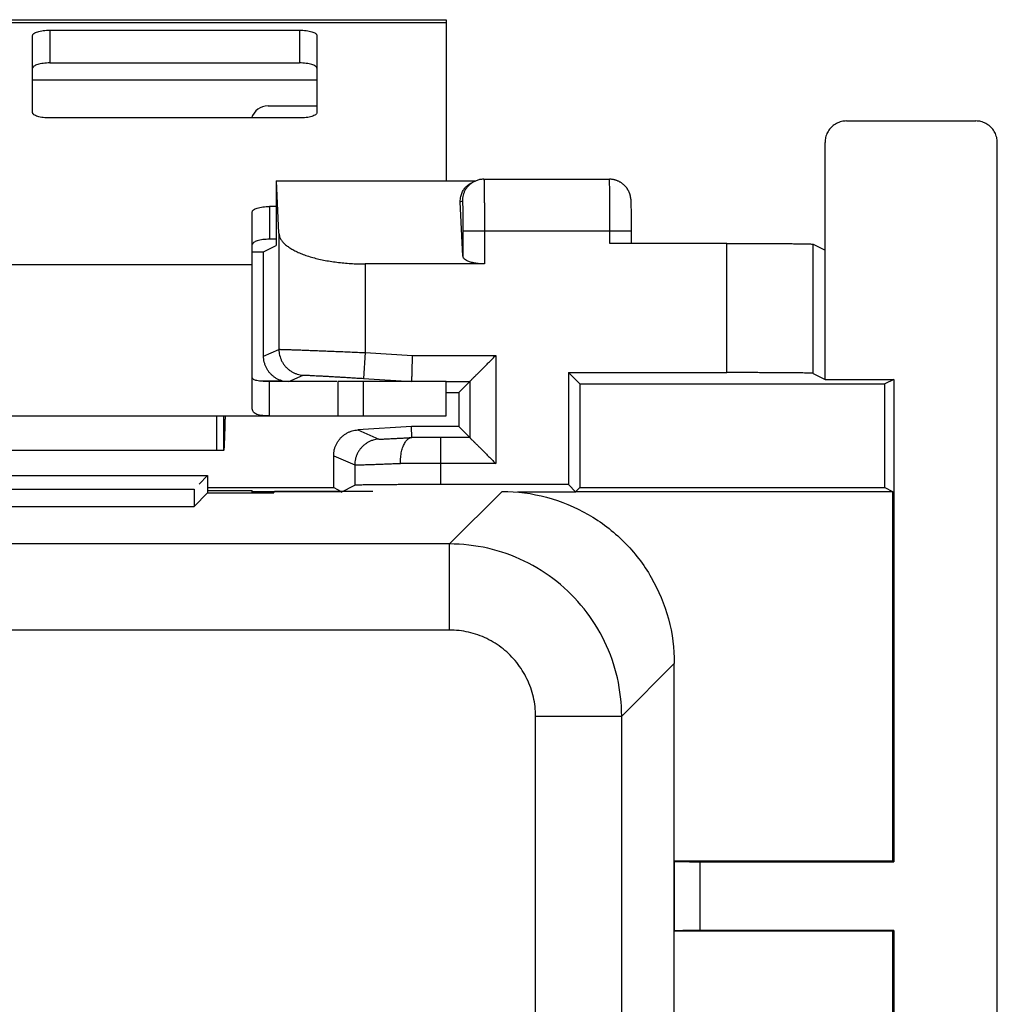
# Model space of a CAD drawing. Units: millimetres. Extents: x -37.5 to 37.3, y -25.2 to 25.1.
# Drawn here: x 26 to 37.3, y 13.7 to 25.1 of the extents above; entities that cross this region are included whole.
import ezdxf

# ---------------------------------------------------------------- set-up
doc = ezdxf.new("R2010")
doc.units = ezdxf.units.MM
doc.header["$LTSCALE"] = 16.335
doc.layers.get('0').update_dxf_attribs({"linetype": 'CONTINUOUS'})

msp = doc.modelspace()

# ---------------------------------------------------------------- linework, layer by layer
at = {"color": 0, "linetype": 'CONTINUOUS'}
for p, q in [((18.922, 25.122), (30.922, 25.122)), ((18.922, 25.088), (30.922, 25.088)), ((30.922, 25.122), (30.922, 23.252)), ((26.122, 24.042), (26.122, 24.939)), ((26.322, 25), (26.322, 24.62)), ((26.322, 25), (29.222, 25)), ((29.222, 25), (29.222, 24.62)), ((29.422, 24.939), (29.422, 24.042)), ((26.122, 24.422), (29.422, 24.422)), ((29.222, 23.981), (26.322, 23.981)), ((35.572, 23.946), (37.072, 23.946)), ((35.322, 20.946), (35.322, 23.696)), ((37.322, -23.804), (37.322, 23.696)), ((28.948, 23.249), (28.952, 23.252)), ((28.948, 23.249), (28.948, 22.499)), ((28.952, 23.252), (31.269, 23.252)), ((28.981, 22.644), (28.952, 23.252)), ((31.215, 23.226), (31.249, 23.243)), ((31.361, 23.27), (32.818, 23.27)), ((31.087, 23.007), (31.111, 23.02)), ((31.117, 22.376), (31.087, 23.007)), ((33.069, 23.027), (33.069, 23.031)), ((33.07, 23.022), (33.069, 23.027)), ((33.07, 23.018), (33.07, 23.022)), ((33.07, 23.014), (33.07, 23.018)), ((33.07, 23.009), (33.07, 23.014)), ((33.071, 23.002), (33.07, 23.009)), ((33.071, 22.994), (33.071, 23.002)), ((33.071, 22.982), (33.071, 22.994)), ((33.072, 22.966), (33.071, 22.982)), ((28.672, 20.616), (28.672, 22.892)), ((28.948, 22.953), (28.872, 22.953)), ((28.872, 22.953), (28.872, 22.573)), ((33.072, 22.944), (33.072, 22.966)), ((33.073, 22.913), (33.072, 22.944)), ((33.073, 22.888), (33.073, 22.913)), ((33.074, 22.831), (33.073, 22.888)), ((33.074, 22.756), (33.074, 22.831)), ((33.074, 22.525), (33.074, 22.756)), ((28.981, 22.644), (28.981, 21.294)), ((31.117, 22.67), (33.074, 22.67)), ((31.117, 22.67), (31.117, 22.376)), ((31.367, 22.67), (31.367, 22.286)), ((32.824, 22.525), (32.824, 22.67)), ((34.182, 22.525), (32.824, 22.525)), ((34.182, 21.025), (34.182, 22.525)), ((28.672, 22.427), (28.803, 22.427)), ((28.803, 22.427), (28.948, 22.499)), ((28.803, 21.216), (28.803, 22.427)), ((35.182, 21.016), (35.182, 22.516)), ((35.182, 22.516), (35.322, 22.446)), ((21.172, 22.278), (28.672, 22.278)), ((31.367, 22.286), (29.981, 22.286)), ((29.981, 22.286), (29.981, 21.257)), ((28.803, 21.216), (28.981, 21.294)), ((29.981, 21.257), (29.962, 20.957)), ((29.981, 21.257), (30.534, 21.222)), ((30.534, 21.222), (31.498, 21.222)), ((31.498, 21.222), (31.498, 19.97)), ((29.023, 20.927), (28.754, 20.927)), ((28.872, 20.522), (28.872, 20.922)), ((29.096, 20.922), (29.263, 20.995)), ((29.665, 20.922), (29.665, 20.522)), ((29.962, 20.957), (30.524, 20.922)), ((29.965, 20.522), (29.965, 20.922)), ((30.922, 20.922), (31.198, 20.922)), ((30.922, 20.522), (30.922, 20.922)), ((31.198, 20.922), (31.069, 20.794)), ((31.198, 20.922), (31.198, 20.27)), ((32.343, 21.025), (34.182, 21.025)), ((32.343, 21.025), (32.343, 19.725)), ((32.343, 21.025), (32.474, 20.894)), ((35.182, 21.016), (35.322, 20.946)), ((35.322, 20.946), (36.122, 20.946)), ((36.122, 20.946), (36.017, 20.894)), ((36.122, 20.946), (36.122, 15.346)), ((32.474, 20.894), (36.017, 20.894)), ((32.474, 20.894), (32.474, 19.69)), ((36.017, 19.69), (36.017, 20.894)), ((30.922, 20.794), (31.069, 20.794)), ((31.069, 20.794), (31.069, 20.399)), ((18.922, 20.522), (30.922, 20.522)), ((28.261, 20.122), (28.261, 20.522)), ((28.339, 20.522), (28.339, 20.122)), ((30.52, 20.399), (29.898, 20.36)), ((29.898, 20.36), (30.143, 20.253)), ((31.069, 20.399), (30.52, 20.399)), ((30.524, 20.271), (30.52, 20.399)), ((31.198, 20.27), (31.069, 20.399)), ((31.198, 20.27), (30.862, 20.27)), ((30.862, 19.725), (30.862, 20.27)), ((28.339, 20.122), (25.822, 20.122)), ((29.617, 19.69), (29.617, 20.06)), ((29.617, 20.06), (29.862, 19.953)), ((29.862, 19.953), (29.862, 19.716)), ((31.498, 19.97), (30.862, 19.97)), ((25.822, 19.829), (28.154, 19.829)), ((28.154, 19.829), (28.054, 19.729)), ((28.154, 19.829), (28.154, 19.629)), ((21.346, 19.672), (27.997, 19.672)), ((27.997, 19.672), (27.997, 19.472)), ((28.154, 19.69), (29.617, 19.69)), ((29.617, 19.69), (29.704, 19.646)), ((29.704, 19.638), (29.862, 19.716)), ((32.343, 19.725), (30.862, 19.725)), ((32.343, 19.725), (32.43, 19.638)), ((32.43, 19.646), (32.474, 19.69)), ((32.474, 19.69), (36.017, 19.69)), ((36.017, 19.69), (36.104, 19.646)), ((28.154, 19.629), (27.997, 19.472)), ((28.154, 19.657), (28.672, 19.657)), ((28.154, 19.629), (28.922, 19.629)), ((28.672, 19.629), (28.672, 19.657)), ((28.672, 19.646), (29.704, 19.646)), ((28.93, 19.644), (28.922, 19.629)), ((30.072, 19.644), (28.93, 19.644)), ((29.704, 19.646), (29.704, 19.644)), ((31.572, 19.646), (30.961, 19.035)), ((32.43, 19.638), (31.753, 19.638)), ((32.43, 19.646), (36.104, 19.646)), ((32.43, 19.646), (32.43, 19.638)), ((36.104, 19.646), (36.104, 15.355)), ((21.346, 19.472), (27.997, 19.472)), ((30.961, 19.035), (-6.878, 19.035)), ((30.961, 18.035), (30.961, 19.035)), ((30.961, 18.035), (-7.578, 18.035)), ((33.572, 17.647), (32.961, 17.035)), ((33.572, -17.754), (33.572, 17.647)), ((31.961, 17.035), (32.961, 17.035)), ((31.961, -1.362), (31.961, 17.035)), ((32.961, -4.279), (32.961, 17.035)), ((33.569, 15.349), (33.569, 14.544)), ((33.572, 15.355), (36.104, 15.355)), ((33.869, 15.346), (36.122, 15.346)), ((33.869, 15.346), (33.869, 14.546)), ((36.122, 15.346), (36.104, 15.355)), ((36.104, 14.538), (33.572, 14.538)), ((36.122, 14.546), (33.869, 14.546)), ((36.122, 14.546), (36.104, 14.538)), ((36.104, 14.538), (36.104, -14.645)), ((36.122, 14.546), (36.122, -14.654))]:
    msp.add_line(p, q, dxfattribs=at)
at = {"color": 3, "linetype": 'CONTINUOUS'}
for p, q in [((26.322, 24.62), (29.222, 24.62)), ((28.855, 24.122), (29.422, 24.122)), ((28.948, 22.573), (28.872, 22.573)), ((29.654, 20.922), (28.872, 20.922)), ((30.922, 20.922), (29.666, 20.922))]:
    msp.add_line(p, q, dxfattribs=at)
at = {"color": 0, "linetype": 'CONTINUOUS'}
for points in [[(31.361, 23.27), (31.353, 23.269), (31.343, 23.269), (31.332, 23.268), (31.322, 23.266), (31.312, 23.265), (31.302, 23.262), (31.292, 23.26), (31.282, 23.257), (31.272, 23.253), (31.263, 23.249), (31.254, 23.245), (31.25, 23.243)], [(33.069, 23.031), (33.069, 23.033), (33.069, 23.035), (33.068, 23.038), (33.068, 23.04), (33.068, 23.042), (33.068, 23.045), (33.067, 23.048), (33.067, 23.05), (33.066, 23.053), (33.066, 23.056), (33.065, 23.059), (33.065, 23.063), (33.064, 23.066), (33.064, 23.069), (33.063, 23.073), (33.062, 23.076), (33.061, 23.08), (33.06, 23.084), (33.059, 23.088), (33.058, 23.092), (33.057, 23.096), (33.055, 23.1), (33.054, 23.104), (33.052, 23.108), (33.05, 23.113), (33.049, 23.117), (33.047, 23.121), (33.045, 23.126), (33.043, 23.13), (33.04, 23.135), (33.038, 23.139), (33.036, 23.143), (33.033, 23.148), (33.03, 23.152), (33.028, 23.157), (33.025, 23.161), (33.022, 23.165), (33.019, 23.169), (33.015, 23.174), (33.012, 23.178), (33.008, 23.182), (33.005, 23.186), (33.001, 23.19), (32.997, 23.194), (32.993, 23.198), (32.989, 23.202), (32.985, 23.206), (32.981, 23.21), (32.976, 23.214), (32.971, 23.217), (32.967, 23.221), (32.962, 23.224), (32.957, 23.228), (32.952, 23.231), (32.946, 23.234), (32.941, 23.237), (32.935, 23.24), (32.93, 23.243), (32.924, 23.246), (32.918, 23.249), (32.912, 23.251), (32.906, 23.254), (32.9, 23.256), (32.893, 23.258), (32.887, 23.26), (32.88, 23.262), (32.873, 23.263), (32.867, 23.265), (32.86, 23.266), (32.853, 23.267), (32.846, 23.268), (32.839, 23.269), (32.831, 23.269), (32.824, 23.269), (32.818, 23.27)]]:
    msp.add_lwpolyline(points, dxfattribs=at)
at = {"color": 3, "linetype": 'CONTINUOUS'}
msp.add_arc((28.855, 23.922), 0.2, 90, 163.0146, dxfattribs=at)
at = {"color": 0, "linetype": 'CONTINUOUS'}
for points, knots in [([(26.122, 24.939), (26.122, 24.943), (26.125, 24.952), (26.138, 24.964), (26.157, 24.974), (26.182, 24.983), (26.212, 24.991), (26.246, 24.996), (26.283, 25), (26.309, 25), (26.322, 25)], [0, 0, 0, 0, 0.057559, 0.131454, 0.228554, 0.349438, 0.491651, 0.651052, 0.822449, 1, 1, 1, 1]), ([(29.222, 25), (29.235, 25), (29.26, 25), (29.297, 24.996), (29.332, 24.991), (29.362, 24.983), (29.387, 24.974), (29.406, 24.964), (29.418, 24.952), (29.422, 24.943), (29.422, 24.939)], [0, 0, 0, 0, 0.177551, 0.348948, 0.508349, 0.650562, 0.771446, 0.868546, 0.942441, 1, 1, 1, 1]), ([(26.322, 23.981), (26.309, 23.981), (26.283, 23.981), (26.246, 23.985), (26.212, 23.99), (26.182, 23.998), (26.157, 24.007), (26.138, 24.017), (26.125, 24.029), (26.122, 24.038), (26.122, 24.042)], [0, 0, 0, 0, 0.177551, 0.348948, 0.508349, 0.650562, 0.771446, 0.868546, 0.942441, 1, 1, 1, 1]), ([(29.422, 24.042), (29.422, 24.038), (29.418, 24.029), (29.406, 24.017), (29.387, 24.007), (29.362, 23.998), (29.332, 23.99), (29.297, 23.985), (29.26, 23.981), (29.235, 23.981), (29.222, 23.981)], [0, 0, 0, 0, 0.057559, 0.131454, 0.228554, 0.349438, 0.491651, 0.651052, 0.822449, 1, 1, 1, 1]), ([(35.572, 23.946), (35.562, 23.946), (35.542, 23.945), (35.512, 23.94), (35.483, 23.931), (35.455, 23.918), (35.429, 23.903), (35.406, 23.884), (35.384, 23.862), (35.366, 23.839), (35.35, 23.813), (35.337, 23.785), (35.328, 23.756), (35.323, 23.726), (35.322, 23.706), (35.322, 23.696)], [0, 0, 0, 0, 0.076927, 0.153899, 0.230778, 0.307777, 0.384624, 0.461636, 0.538469, 0.615475, 0.69231, 0.769293, 0.84615, 0.923099, 1, 1, 1, 1]), ([(37.322, 23.696), (37.322, 23.706), (37.321, 23.726), (37.315, 23.756), (37.306, 23.785), (37.294, 23.813), (37.278, 23.839), (37.259, 23.862), (37.238, 23.884), (37.214, 23.903), (37.188, 23.918), (37.161, 23.931), (37.132, 23.94), (37.102, 23.945), (37.082, 23.946), (37.072, 23.946)], [0, 0, 0, 0, 0.076901, 0.15385, 0.230707, 0.30769, 0.384525, 0.461531, 0.538364, 0.615376, 0.692223, 0.769222, 0.846101, 0.923073, 1, 1, 1, 1]), ([(31.087, 23.007), (31.087, 23.018), (31.087, 23.039), (31.092, 23.068), (31.099, 23.094), (31.108, 23.117), (31.119, 23.138), (31.132, 23.156), (31.145, 23.173), (31.159, 23.187), (31.173, 23.2), (31.188, 23.211), (31.202, 23.219), (31.211, 23.224), (31.215, 23.226)], [0, 0, 0, 0, 0.121476, 0.230861, 0.33096, 0.423715, 0.510542, 0.592508, 0.670446, 0.745018, 0.816758, 0.886101, 0.953379, 1, 1, 1, 1]), ([(31.249, 23.243), (31.245, 23.241), (31.231, 23.233), (31.209, 23.218), (31.184, 23.197), (31.162, 23.172), (31.144, 23.145), (31.13, 23.115), (31.119, 23.084), (31.113, 23.052), (31.111, 23.03), (31.111, 23.02)], [0, 0, 0, 0, 0.054146, 0.17237, 0.290596, 0.408823, 0.527053, 0.645285, 0.763521, 0.881759, 1, 1, 1, 1]), ([(31.361, 23.27), (31.362, 23.27), (31.362, 23.263), (31.363, 23.258), (31.363, 23.242), (31.364, 23.224), (31.364, 23.199), (31.365, 23.169), (31.365, 23.134), (31.366, 23.094), (31.366, 23.051), (31.366, 23.003), (31.367, 22.953), (31.367, 22.9), (31.367, 22.844), (31.367, 22.787), (31.367, 22.728), (31.367, 22.689), (31.367, 22.67)], [0, 0, 0, 0, 0.004033, 0.017775, 0.041067, 0.073689, 0.115328, 0.165579, 0.223953, 0.289882, 0.362725, 0.441772, 0.526254, 0.615347, 0.708185, 0.803865, 0.90145, 1, 1, 1, 1]), ([(32.824, 22.67), (32.824, 22.689), (32.824, 22.728), (32.824, 22.787), (32.824, 22.844), (32.824, 22.9), (32.824, 22.953), (32.823, 23.003), (32.823, 23.051), (32.823, 23.094), (32.822, 23.134), (32.822, 23.169), (32.821, 23.199), (32.821, 23.224), (32.82, 23.242), (32.82, 23.258), (32.819, 23.263), (32.819, 23.27), (32.818, 23.27)], [0, 0, 0, 0, 0.09855, 0.196135, 0.291815, 0.384653, 0.473746, 0.558228, 0.637275, 0.710118, 0.776047, 0.834421, 0.884672, 0.926311, 0.958933, 0.982225, 0.995967, 1, 1, 1, 1]), ([(31.111, 23.02), (31.112, 23.02), (31.112, 23.016), (31.113, 23.013), (31.113, 23.004), (31.114, 22.993), (31.114, 22.978), (31.115, 22.961), (31.115, 22.94), (31.116, 22.917), (31.116, 22.892), (31.116, 22.864), (31.117, 22.835), (31.117, 22.804), (31.117, 22.771), (31.117, 22.738), (31.117, 22.704), (31.117, 22.681), (31.117, 22.67)], [0, 0, 0, 0, 0.004355, 0.018156, 0.041473, 0.074103, 0.115739, 0.165979, 0.224337, 0.290244, 0.363059, 0.442076, 0.526523, 0.615578, 0.708374, 0.804011, 0.901551, 1, 1, 1, 1]), ([(28.672, 22.892), (28.672, 22.896), (28.675, 22.905), (28.688, 22.917), (28.707, 22.927), (28.732, 22.936), (28.762, 22.944), (28.796, 22.949), (28.833, 22.953), (28.859, 22.953), (28.872, 22.953)], [0, 0, 0, 0, 0.057559, 0.131454, 0.228554, 0.349438, 0.491651, 0.651052, 0.822449, 1, 1, 1, 1]), ([(28.981, 22.644), (28.982, 22.633), (28.986, 22.61), (29, 22.578), (29.022, 22.546), (29.051, 22.515), (29.088, 22.486), (29.131, 22.458), (29.18, 22.432), (29.235, 22.407), (29.295, 22.385), (29.36, 22.365), (29.429, 22.346), (29.501, 22.331), (29.577, 22.317), (29.655, 22.306), (29.735, 22.297), (29.816, 22.291), (29.898, 22.287), (29.954, 22.286), (29.981, 22.286)], [0, 0, 0, 0, 0.029409, 0.060511, 0.094425, 0.131901, 0.17335, 0.218925, 0.268585, 0.322161, 0.379392, 0.439957, 0.503503, 0.569655, 0.638029, 0.708242, 0.779916, 0.852677, 0.926159, 1, 1, 1, 1]), ([(34.182, 22.525), (34.211, 22.525), (34.268, 22.525), (34.353, 22.525), (34.437, 22.525), (34.52, 22.524), (34.599, 22.524), (34.676, 22.524), (34.749, 22.523), (34.817, 22.523), (34.881, 22.522), (34.94, 22.522), (34.993, 22.521), (35.04, 22.521), (35.081, 22.52), (35.115, 22.519), (35.142, 22.518), (35.162, 22.518), (35.174, 22.517), (35.18, 22.517), (35.182, 22.516)], [0, 0, 0, 0, 0.08619, 0.171738, 0.256009, 0.338375, 0.418223, 0.494959, 0.568011, 0.636837, 0.700925, 0.759796, 0.813014, 0.860182, 0.900949, 0.935013, 0.96212, 0.982071, 0.994721, 1, 1, 1, 1]), ([(31.367, 22.286), (31.358, 22.286), (31.339, 22.287), (31.31, 22.289), (31.283, 22.292), (31.256, 22.296), (31.231, 22.301), (31.207, 22.307), (31.185, 22.315), (31.166, 22.323), (31.15, 22.332), (31.136, 22.342), (31.126, 22.353), (31.12, 22.364), (31.118, 22.372), (31.117, 22.376)], [0, 0, 0, 0, 0.102349, 0.203902, 0.303248, 0.399858, 0.492248, 0.579854, 0.661331, 0.736055, 0.803166, 0.862418, 0.913983, 0.959035, 1, 1, 1, 1]), ([(28.981, 21.294), (28.983, 21.295), (28.989, 21.295), (29.002, 21.295), (29.022, 21.294), (29.048, 21.294), (29.082, 21.293), (29.123, 21.291), (29.17, 21.29), (29.223, 21.288), (29.282, 21.286), (29.346, 21.283), (29.414, 21.28), (29.487, 21.278), (29.564, 21.274), (29.643, 21.271), (29.726, 21.268), (29.81, 21.264), (29.895, 21.26), (29.952, 21.258), (29.981, 21.257)], [0, 0, 0, 0, 0.005225, 0.017832, 0.037741, 0.064804, 0.098824, 0.139549, 0.186679, 0.239865, 0.298714, 0.362789, 0.431615, 0.504682, 0.581447, 0.661338, 0.743761, 0.828101, 0.913727, 1, 1, 1, 1]), ([(28.981, 21.294), (28.981, 21.283), (28.983, 21.26), (28.989, 21.225), (28.999, 21.192), (29.012, 21.16), (29.03, 21.13), (29.051, 21.102), (29.075, 21.076), (29.101, 21.054), (29.13, 21.035), (29.161, 21.019), (29.194, 21.007), (29.228, 20.999), (29.251, 20.996), (29.263, 20.995)], [0, 0, 0, 0, 0.076925, 0.15385, 0.230777, 0.307703, 0.38463, 0.461555, 0.53848, 0.615404, 0.692326, 0.769247, 0.846166, 0.923084, 1, 1, 1, 1]), ([(29.023, 20.927), (29.012, 20.93), (28.989, 20.938), (28.957, 20.953), (28.927, 20.972), (28.9, 20.995), (28.875, 21.02), (28.853, 21.049), (28.835, 21.079), (28.821, 21.112), (28.811, 21.146), (28.804, 21.181), (28.803, 21.204), (28.803, 21.216)], [0, 0, 0, 0, 0.09091, 0.181879, 0.272719, 0.363718, 0.454521, 0.545529, 0.636328, 0.727321, 0.81815, 0.909106, 1, 1, 1, 1]), ([(30.524, 20.922), (30.524, 20.923), (30.524, 20.926), (30.524, 20.933), (30.525, 20.944), (30.525, 20.959), (30.526, 20.977), (30.527, 21), (30.527, 21.025), (30.528, 21.053), (30.529, 21.084), (30.53, 21.117), (30.531, 21.151), (30.532, 21.186), (30.533, 21.21), (30.534, 21.222)], [0, 0, 0, 0, 0.008261, 0.030832, 0.067383, 0.117387, 0.180119, 0.254673, 0.339972, 0.434783, 0.537739, 0.647353, 0.762045, 0.880161, 1, 1, 1, 1]), ([(31.198, 20.922), (31.198, 20.923), (31.2, 20.924), (31.203, 20.927), (31.208, 20.932), (31.215, 20.939), (31.223, 20.947), (31.232, 20.957), (31.242, 20.967), (31.254, 20.978), (31.266, 20.991), (31.279, 21.004), (31.293, 21.017), (31.307, 21.031), (31.322, 21.046), (31.337, 21.061), (31.352, 21.077), (31.368, 21.092), (31.384, 21.108), (31.4, 21.124), (31.416, 21.141), (31.433, 21.157), (31.449, 21.174), (31.465, 21.19), (31.482, 21.206), (31.492, 21.217), (31.498, 21.222)], [0, 0, 0, 0, 0.004323, 0.015361, 0.032436, 0.05487, 0.082023, 0.113315, 0.148232, 0.186322, 0.227196, 0.270515, 0.315977, 0.363314, 0.412281, 0.462655, 0.514225, 0.566792, 0.620159, 0.674136, 0.728535, 0.783164, 0.837828, 0.892328, 0.946456, 1, 1, 1, 1]), ([(29.263, 20.995), (29.264, 20.996), (29.268, 20.995), (29.277, 20.995), (29.291, 20.995), (29.31, 20.994), (29.333, 20.993), (29.362, 20.992), (29.395, 20.99), (29.432, 20.988), (29.473, 20.986), (29.518, 20.984), (29.566, 20.981), (29.617, 20.978), (29.67, 20.975), (29.726, 20.972), (29.784, 20.968), (29.843, 20.965), (29.902, 20.961), (29.942, 20.959), (29.962, 20.957)], [0, 0, 0, 0, 0.005229, 0.017826, 0.037722, 0.064773, 0.098782, 0.139497, 0.18662, 0.2398, 0.298646, 0.362721, 0.431549, 0.504621, 0.581393, 0.661293, 0.743727, 0.82808, 0.913723, 1, 1, 1, 1]), ([(35.182, 21.016), (35.18, 21.017), (35.174, 21.017), (35.162, 21.018), (35.142, 21.018), (35.115, 21.019), (35.081, 21.02), (35.04, 21.021), (34.993, 21.021), (34.94, 21.022), (34.881, 21.022), (34.817, 21.023), (34.749, 21.023), (34.676, 21.024), (34.599, 21.024), (34.52, 21.024), (34.437, 21.025), (34.353, 21.025), (34.268, 21.025), (34.211, 21.025), (34.182, 21.025)], [0, 0, 0, 0, 0.005279, 0.017929, 0.03788, 0.064987, 0.099051, 0.139818, 0.186986, 0.240204, 0.299075, 0.363163, 0.431989, 0.505041, 0.581777, 0.661625, 0.743991, 0.828262, 0.91381, 1, 1, 1, 1]), ([(28.872, 20.522), (28.853, 20.522), (28.819, 20.523), (28.775, 20.527), (28.741, 20.533), (28.715, 20.543), (28.695, 20.556), (28.681, 20.573), (28.673, 20.593), (28.672, 20.608), (28.672, 20.616)], [0, 0, 0, 0, 0.229212, 0.404124, 0.539627, 0.647363, 0.738283, 0.822245, 0.907385, 1, 1, 1, 1]), ([(28.356, 20.487), (28.355, 20.473), (28.354, 20.434), (28.353, 20.382), (28.351, 20.334), (28.35, 20.301), (28.349, 20.269), (28.348, 20.24), (28.347, 20.214), (28.346, 20.191), (28.345, 20.171), (28.344, 20.154), (28.343, 20.142), (28.342, 20.135), (28.342, 20.13), (28.341, 20.127), (28.34, 20.124), (28.34, 20.123), (28.34, 20.122), (28.339, 20.122)], [0, 0, 0, 0, 0.118021, 0.323171, 0.420161, 0.512207, 0.598442, 0.678001, 0.750068, 0.814017, 0.869274, 0.915266, 0.951488, 0.965855, 0.977697, 0.986999, 0.993756, 0.998, 1, 1, 1, 1]), ([(29.617, 20.06), (29.617, 20.072), (29.618, 20.095), (29.624, 20.13), (29.634, 20.163), (29.648, 20.195), (29.666, 20.225), (29.686, 20.253), (29.71, 20.279), (29.737, 20.301), (29.766, 20.32), (29.797, 20.336), (29.83, 20.348), (29.864, 20.356), (29.887, 20.359), (29.898, 20.36)], [0, 0, 0, 0, 0.076919, 0.153837, 0.230753, 0.307668, 0.384584, 0.461501, 0.53842, 0.615342, 0.692266, 0.769194, 0.846126, 0.923061, 1, 1, 1, 1]), ([(30.143, 20.253), (30.131, 20.252), (30.108, 20.249), (30.074, 20.241), (30.042, 20.229), (30.011, 20.213), (29.982, 20.194), (29.955, 20.171), (29.931, 20.146), (29.91, 20.118), (29.893, 20.088), (29.879, 20.056), (29.869, 20.022), (29.863, 19.988), (29.862, 19.965), (29.862, 19.953)], [0, 0, 0, 0, 0.076916, 0.153834, 0.230753, 0.307674, 0.384596, 0.46152, 0.538445, 0.61537, 0.692297, 0.769223, 0.84615, 0.923075, 1, 1, 1, 1]), ([(30.143, 20.253), (30.144, 20.252), (30.148, 20.252), (30.156, 20.252), (30.169, 20.253), (30.187, 20.253), (30.209, 20.254), (30.235, 20.255), (30.265, 20.257), (30.3, 20.259), (30.338, 20.261), (30.38, 20.263), (30.425, 20.265), (30.472, 20.268), (30.505, 20.27), (30.522, 20.271)], [0, 0, 0, 0, 0.009014, 0.030584, 0.064604, 0.110849, 0.169007, 0.238683, 0.319402, 0.410613, 0.511695, 0.621957, 0.740646, 0.866948, 1, 1, 1, 1]), ([(30.393, 19.971), (30.393, 19.983), (30.393, 20.006), (30.395, 20.041), (30.399, 20.075), (30.405, 20.107), (30.413, 20.137), (30.422, 20.166), (30.433, 20.191), (30.445, 20.214), (30.459, 20.233), (30.473, 20.248), (30.489, 20.26), (30.505, 20.268), (30.516, 20.27), (30.522, 20.271)], [0, 0, 0, 0, 0.100858, 0.200509, 0.29789, 0.391993, 0.481893, 0.566779, 0.645996, 0.719085, 0.785854, 0.846451, 0.901474, 0.952076, 1, 1, 1, 1]), ([(30.522, 20.271), (30.522, 20.271), (30.523, 20.271), (30.524, 20.271), (30.524, 20.271), (30.524, 20.271)], [0, 0, 0, 0, 0.540087, 0.880065, 1, 1, 1, 1]), ([(30.862, 20.27), (30.842, 20.27), (30.803, 20.27), (30.745, 20.27), (30.688, 20.271), (30.632, 20.271), (30.577, 20.271), (30.542, 20.271), (30.524, 20.271)], [0, 0, 0, 0, 0.173654, 0.346147, 0.516212, 0.682649, 0.84429, 1, 1, 1, 1]), ([(31.198, 20.27), (31.198, 20.27), (31.2, 20.268), (31.203, 20.265), (31.208, 20.26), (31.215, 20.253), (31.223, 20.245), (31.232, 20.236), (31.242, 20.226), (31.254, 20.214), (31.266, 20.202), (31.279, 20.189), (31.293, 20.175), (31.307, 20.161), (31.322, 20.146), (31.337, 20.131), (31.352, 20.116), (31.368, 20.1), (31.384, 20.084), (31.4, 20.068), (31.416, 20.052), (31.433, 20.035), (31.449, 20.019), (31.465, 20.003), (31.482, 19.986), (31.492, 19.976), (31.498, 19.97)], [0, 0, 0, 0, 0.004323, 0.015361, 0.032436, 0.05487, 0.082023, 0.113315, 0.148232, 0.186322, 0.227196, 0.270515, 0.315977, 0.363314, 0.412281, 0.462655, 0.514225, 0.566792, 0.620159, 0.674136, 0.728535, 0.783164, 0.837828, 0.892328, 0.946456, 1, 1, 1, 1]), ([(29.862, 19.953), (29.863, 19.953), (29.869, 19.953), (29.88, 19.953), (29.898, 19.953), (29.923, 19.954), (29.953, 19.955), (29.99, 19.956), (30.033, 19.957), (30.081, 19.959), (30.135, 19.961), (30.193, 19.963), (30.256, 19.966), (30.323, 19.968), (30.369, 19.97), (30.393, 19.971)], [0, 0, 0, 0, 0.009017, 0.03058, 0.064569, 0.110759, 0.168843, 0.238437, 0.319075, 0.410219, 0.511261, 0.621526, 0.740277, 0.866717, 1, 1, 1, 1]), ([(30.862, 19.97), (30.834, 19.97), (30.781, 19.97), (30.7, 19.97), (30.621, 19.971), (30.543, 19.971), (30.467, 19.971), (30.417, 19.971), (30.393, 19.971)], [0, 0, 0, 0, 0.173284, 0.345408, 0.515254, 0.681695, 0.843633, 1, 1, 1, 1]), ([(30.862, 19.725), (30.833, 19.725), (30.776, 19.725), (30.69, 19.725), (30.606, 19.725), (30.524, 19.724), (30.444, 19.724), (30.368, 19.724), (30.295, 19.723), (30.226, 19.723), (30.162, 19.722), (30.104, 19.722), (30.051, 19.721), (30.004, 19.721), (29.963, 19.72), (29.929, 19.719), (29.902, 19.718), (29.882, 19.718), (29.87, 19.717), (29.863, 19.717), (29.862, 19.716)], [0, 0, 0, 0, 0.08619, 0.171738, 0.256009, 0.338375, 0.418223, 0.494959, 0.568011, 0.636837, 0.700925, 0.759796, 0.813014, 0.860182, 0.900949, 0.935013, 0.96212, 0.982071, 0.994721, 1, 1, 1, 1]), ([(31.572, 19.646), (31.746, 19.646), (32.096, 19.6), (32.583, 19.398), (33.002, 19.077), (33.324, 18.658), (33.526, 18.17), (33.572, 17.821), (33.572, 17.647)], [0, 0, 0, 0, 0.166688, 0.333351, 0.5, 0.666649, 0.833312, 1, 1, 1, 1]), ([(32.961, 17.035), (32.96, 17.184), (32.927, 17.484), (32.778, 17.91), (32.537, 18.292), (32.218, 18.612), (31.836, 18.852), (31.41, 19.001), (31.11, 19.035), (30.961, 19.035)], [0, 0, 0, 0, 0.142751, 0.285641, 0.428531, 0.571418, 0.714307, 0.857197, 1, 1, 1, 1]), ([(31.961, 17.035), (31.961, 17.11), (31.944, 17.26), (31.869, 17.473), (31.749, 17.664), (31.589, 17.824), (31.398, 17.944), (31.185, 18.018), (31.035, 18.035), (30.961, 18.035)], [0, 0, 0, 0, 0.142608, 0.285548, 0.428551, 0.571534, 0.714453, 0.857326, 1, 1, 1, 1]), ([(33.569, 15.349), (33.57, 15.348), (33.573, 15.349), (33.58, 15.348), (33.591, 15.348), (33.606, 15.348), (33.624, 15.347), (33.647, 15.347), (33.672, 15.347), (33.7, 15.347), (33.731, 15.347), (33.764, 15.346), (33.798, 15.346), (33.833, 15.346), (33.857, 15.346), (33.869, 15.346)], [0, 0, 0, 0, 0.00832, 0.030912, 0.067432, 0.117465, 0.180112, 0.254729, 0.339909, 0.434811, 0.53765, 0.647357, 0.761973, 0.880158, 1, 1, 1, 1]), ([(33.869, 14.546), (33.857, 14.546), (33.833, 14.546), (33.798, 14.546), (33.764, 14.546), (33.731, 14.546), (33.7, 14.546), (33.672, 14.546), (33.647, 14.545), (33.624, 14.545), (33.606, 14.545), (33.591, 14.545), (33.58, 14.545), (33.573, 14.544), (33.57, 14.544), (33.569, 14.544)], [0, 0, 0, 0, 0.119842, 0.238027, 0.352643, 0.46235, 0.565189, 0.660091, 0.745271, 0.819888, 0.882535, 0.932568, 0.969088, 0.99168, 1, 1, 1, 1])]:
    msp.add_open_spline(points, degree=3, knots=knots, dxfattribs=at)
at = {"color": 3, "linetype": 'CONTINUOUS'}
for points, knots in [([(26.322, 24.62), (26.309, 24.62), (26.283, 24.619), (26.246, 24.616), (26.212, 24.61), (26.182, 24.603), (26.157, 24.594), (26.138, 24.583), (26.125, 24.572), (26.122, 24.562), (26.122, 24.558)], [0, 0, 0, 0, 0.177551, 0.348948, 0.508349, 0.650562, 0.771446, 0.868546, 0.942441, 1, 1, 1, 1]), ([(29.422, 24.558), (29.422, 24.562), (29.418, 24.572), (29.406, 24.583), (29.387, 24.594), (29.362, 24.603), (29.332, 24.61), (29.297, 24.616), (29.26, 24.619), (29.235, 24.62), (29.222, 24.62)], [0, 0, 0, 0, 0.057559, 0.131454, 0.228554, 0.349438, 0.491651, 0.651052, 0.822449, 1, 1, 1, 1]), ([(28.872, 22.573), (28.859, 22.573), (28.833, 22.572), (28.796, 22.569), (28.762, 22.563), (28.732, 22.556), (28.707, 22.547), (28.688, 22.536), (28.675, 22.525), (28.672, 22.515), (28.672, 22.511)], [0, 0, 0, 0, 0.177551, 0.348948, 0.508349, 0.650562, 0.771446, 0.868546, 0.942441, 1, 1, 1, 1]), ([(28.872, 20.922), (28.853, 20.922), (28.819, 20.922), (28.775, 20.925), (28.741, 20.928), (28.715, 20.934), (28.696, 20.94), (28.682, 20.949), (28.673, 20.961), (28.672, 20.97), (28.672, 20.974)], [0, 0, 0, 0, 0.257432, 0.453278, 0.603198, 0.718533, 0.808742, 0.880848, 0.941447, 1, 1, 1, 1])]:
    msp.add_open_spline(points, degree=3, knots=knots, dxfattribs=at)
at = {"color": 0, "linetype": 'CONTINUOUS'}
msp.add_open_spline([(28.357, 20.522), (28.356, 20.511), (28.356, 20.499), (28.356, 20.487)], degree=3, dxfattribs=at)

doc.saveas('drawing.dxf')
